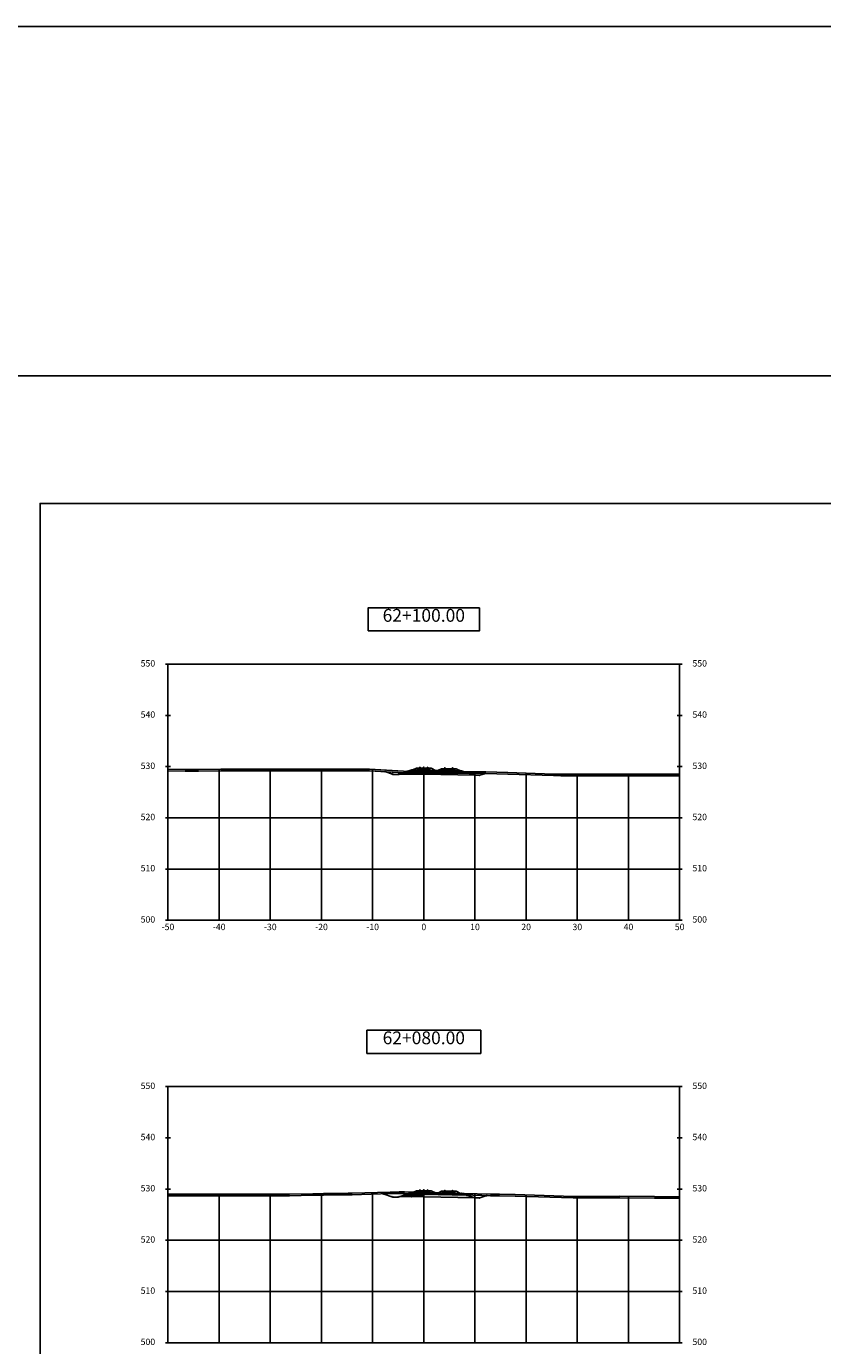
# Model space of a CAD drawing. Units: millimetres. Extents: x 492424 to 494559, y 5711929 to 5712866.
# Drawn here: x 493069 to 493224, y 5712608 to 5712866 of the extents above; entities that cross this region are included whole.
import ezdxf

# ---------------------------------------------------------------- set-up
doc = ezdxf.new("R2010")
doc.units = ezdxf.units.MM
for name, color, linetype in [('C-ANNO', 7, 'Continuous'), ('C-ROAD-LINK', 150, 'Continuous'), ('C-ROAD-MARK', 212, 'Continuous'), ('C-ROAD-PROF-TTLB', 5, 'Continuous'), ('C-ROAD-SCTN-GRID', 253, 'Continuous'), ('C-ROAD-SCTN-N', 1, 'Continuous'), ('C-ROAD-SCTN-TEXT', 1, 'Continuous'), ('C-ROAD-SCTN-TICK', 7, 'Continuous'), ('C-ROAD-SCTN-TITL', 92, 'Continuous'), ('C-ROAD-SHAP', 32, 'Continuous'), ('C-ROAD-SHAP-PATT', 7, 'Continuous'), ('XSECT-TYP', 7, 'Continuous')]:
    doc.layers.add(name, color=color, linetype=linetype)
doc.layers.add('DESIGN NOTES', color=7, linetype='Continuous', plot=False)
doc.styles.get("Standard").update_dxf_attribs({"font": 'arial.ttf'})

# ---------------------------------------------------------------- blocks, each defined once
blk = doc.blocks.new('A$C45A25B56')
at = {"layer": 'XSECT-TYP'}
for points in [[(-0.75, -0.08, -0.026665), (-0.75, -0.06, -0.305193), (-0.73, -0.04), (-0.73, -0.04, 0.351155), (-0.72, -0.04), (-0.72, -0.02, 0.331002), (-0.73, 0, 0.066899), (-0.74, 0), (-0.75, 0), (-0.77, 0, 0.066899), (-0.78, 0, 0.331002), (-0.79, -0.01), (-0.79, -0.03, 0.351155), (-0.79, -0.04), (-0.78, -0.04, -0.305193), (-0.77, -0.06, -0.026665), (-0.77, -0.08, -0.02347), (-0.77, -0.13, -0.312145), (-0.79, -0.14), (-0.84, -0.15, 0.344151), (-0.84, -0.16), (-0.84, -0.16, 0.414214), (-0.84, -0.16), (-0.76, -0.17), (-0.69, -0.17, 0.414214), (-0.69, -0.17), (-0.69, -0.16, 0.344151), (-0.69, -0.16), (-0.74, -0.15, -0.312145), (-0.75, -0.13, -0.02347)], [(0.79, -0.03, -0.351155), (0.79, -0.04), (0.78, -0.04, 0.305193), (0.77, -0.06, 0.026665), (0.77, -0.08, 0.02347), (0.77, -0.13, 0.312145), (0.79, -0.14), (0.84, -0.15, -0.344151), (0.84, -0.16), (0.84, -0.16, -0.414214), (0.84, -0.16), (0.76, -0.17), (0.69, -0.17, -0.414214), (0.69, -0.17), (0.69, -0.16, -0.344151), (0.69, -0.16), (0.74, -0.15, 0.312145), (0.75, -0.13, 0.02347), (0.75, -0.08, 0.026665), (0.75, -0.06, 0.305193), (0.73, -0.04), (0.73, -0.04, -0.351155), (0.72, -0.04), (0.72, -0.02, -0.331002), (0.73, 0, -0.066899), (0.74, 0), (0.75, 0), (0.77, 0, -0.066899), (0.78, 0, -0.331002), (0.79, -0.01)], [(-0.6, -0.18, -0.386312), (-0.6, -0.18), (-0.6, -0.19, -0.414214), (-0.6, -0.19), (-0.69, -0.19, 0.317837), (-0.7, -0.19, -0.707107), (-0.7, -0.19, 0.317837), (-0.7, -0.19), (-0.82, -0.19, 0.317837), (-0.83, -0.19, -0.707107), (-0.83, -0.19, 0.317837), (-0.83, -0.19), (-0.95, -0.19, -0.414214), (-0.95, -0.19), (-0.95, -0.18, -0.385314), (-0.95, -0.18), (-0.87, -0.17, 0.222977), (-0.85, -0.16, -0.249248), (-0.84, -0.15, -0.414254), (-0.84, -0.15), (-0.84, -0.16, 0.399651), (-0.84, -0.16), (-0.69, -0.17, 0.428928), (-0.69, -0.17), (-0.69, -0.16, -0.414173), (-0.68, -0.16, -0.200727), (-0.68, -0.16, 0.175789), (-0.66, -0.17)], [(0.6, -0.18, 0.386312), (0.6, -0.18), (0.6, -0.19, 0.414214), (0.6, -0.19), (0.69, -0.19, -0.317837), (0.7, -0.19, 0.707107), (0.7, -0.19, -0.317837), (0.7, -0.19), (0.82, -0.19, -0.317837), (0.83, -0.19, 0.707107), (0.83, -0.19, -0.317837), (0.83, -0.19), (0.95, -0.19, 0.414214), (0.95, -0.19), (0.95, -0.18, 0.385314), (0.95, -0.18), (0.87, -0.17, -0.222977), (0.85, -0.16, 0.249248), (0.84, -0.15, 0.414254), (0.84, -0.15), (0.84, -0.16, -0.399651), (0.84, -0.16), (0.69, -0.17, -0.428928), (0.69, -0.17), (0.69, -0.16, 0.414173), (0.68, -0.16, 0.200727), (0.68, -0.16, -0.175789), (0.66, -0.17)], [(4.28, -0.28, -0.386312), (4.28, -0.28), (4.28, -0.28, -0.414214), (4.28, -0.29), (4.18, -0.29, 0.317837), (4.18, -0.29, -0.707107), (4.18, -0.29, 0.317837), (4.18, -0.29), (4.05, -0.29, 0.317837), (4.05, -0.29, -0.707107), (4.05, -0.29, 0.317837), (4.05, -0.29), (3.93, -0.29, -0.414214), (3.93, -0.28), (3.93, -0.28, -0.385314), (3.93, -0.28), (4.01, -0.27, 0.222977), (4.03, -0.26, -0.249248), (4.04, -0.25, -0.414254), (4.04, -0.25), (4.04, -0.26, 0.399651), (4.04, -0.26), (4.19, -0.27, 0.428928), (4.19, -0.27), (4.19, -0.26, -0.414173), (4.19, -0.26, -0.200727), (4.2, -0.26, 0.175789), (4.22, -0.27)], [(4.13, -0.18, -0.026665), (4.13, -0.16, -0.305193), (4.15, -0.14), (4.15, -0.14, 0.351155), (4.16, -0.13), (4.16, -0.11, 0.331002), (4.15, -0.1, 0.066899), (4.14, -0.1), (4.12, -0.1), (4.1, -0.1, 0.066899), (4.1, -0.1, 0.331002), (4.09, -0.11), (4.08, -0.13, 0.351155), (4.09, -0.14), (4.1, -0.14, -0.305193), (4.11, -0.16, -0.026665), (4.11, -0.18, -0.02347), (4.1, -0.22, -0.312145), (4.09, -0.24), (4.04, -0.25, 0.344151), (4.04, -0.25), (4.04, -0.26, 0.414214), (4.04, -0.26), (4.11, -0.27), (4.19, -0.27, 0.414214), (4.19, -0.27), (4.19, -0.26, 0.344151), (4.19, -0.26), (4.14, -0.24, -0.312145), (4.13, -0.23, -0.02347)], [(5.48, -0.28, 0.386312), (5.47, -0.28), (5.47, -0.28, 0.414214), (5.48, -0.29), (5.57, -0.29, -0.317837), (5.57, -0.29, 0.707107), (5.58, -0.29, -0.317837), (5.58, -0.29), (5.7, -0.29, -0.317837), (5.7, -0.29, 0.707107), (5.71, -0.29, -0.317837), (5.71, -0.29), (5.82, -0.29, 0.414214), (5.83, -0.28), (5.83, -0.28, 0.385314), (5.82, -0.28), (5.75, -0.27, -0.222977), (5.73, -0.26, 0.249248), (5.72, -0.25, 0.414254), (5.72, -0.25), (5.72, -0.26, -0.399651), (5.72, -0.26), (5.56, -0.27, -0.428928), (5.56, -0.27), (5.56, -0.26, 0.414173), (5.56, -0.26, 0.200727), (5.56, -0.26, -0.175789), (5.54, -0.27)], [(5.67, -0.13, -0.351155), (5.66, -0.14), (5.66, -0.14, 0.305193), (5.65, -0.16, 0.026665), (5.64, -0.18, 0.02347), (5.65, -0.22, 0.312145), (5.66, -0.24), (5.71, -0.25, -0.344151), (5.72, -0.25), (5.72, -0.26, -0.414214), (5.71, -0.26), (5.64, -0.27), (5.57, -0.27, -0.414214), (5.56, -0.27), (5.56, -0.26, -0.344151), (5.57, -0.26), (5.61, -0.24, 0.312145), (5.63, -0.23, 0.02347), (5.63, -0.18, 0.026665), (5.62, -0.16, 0.305193), (5.61, -0.14), (5.6, -0.14, -0.351155), (5.6, -0.13), (5.6, -0.11, -0.331002), (5.61, -0.1, -0.066899), (5.61, -0.1), (5.63, -0.1), (5.65, -0.1, -0.066899), (5.66, -0.1, -0.331002), (5.67, -0.11)]]:
    blk.add_lwpolyline(points, format="xyb", close=True, dxfattribs=at)
at = {"layer": 'XSECT-TYP', "flags": 128}
for points in [[(-1.22, -0.19), (-1.45, -0.19), (-2.12, -0.52), (2.3, -0.61), (1.45, -0.19), (1.22, -0.19), (1.22, -0.34), (-1.22, -0.34)], [(3.66, -0.28), (3.43, -0.28), (2.75, -0.62), (7.18, -0.71), (6.33, -0.28), (6.1, -0.28), (6.1, -0.44), (3.66, -0.44)]]:
    blk.add_lwpolyline(points, close=True, dxfattribs=at)
at = {"layer": 'XSECT-TYP'}
for points in [[(-1.22, -0.34), (1.22, -0.34), (1.22, -0.19), (-1.22, -0.19)], [(3.66, -0.44), (6.1, -0.44), (6.1, -0.28), (3.66, -0.28)]]:
    blk.add_lwpolyline(points, close=True, dxfattribs=at)

msp = doc.modelspace()

# ---------------------------------------------------------------- hatches: boundary and pattern name
at = {"layer": 'C-ROAD-SHAP-PATT', "linetype": 'Continuous', "lineweight": -3}
for points in [[(493144.15, 5712720.35), (493143.21, 5712720.34), (493141.66, 5712719.82), (493144.15, 5712719.85)], [(493144.15, 5712720.65), (493143.21, 5712720.34), (493144.15, 5712720.35)], [(493146.5, 5712720.6), (493144.15, 5712720.65), (493144.15, 5712720.35), (493146.5, 5712720.3)], [(493146.5, 5712720.3), (493144.15, 5712720.35), (493144.15, 5712719.85), (493146.5, 5712719.8)], [(493146.5, 5712720.6), (493153.87, 5712720.46), (493154.85, 5712720.13), (493146.5, 5712720.3)], [(493146.5, 5712720.3), (493154.85, 5712720.13), (493156.44, 5712719.6), (493146.5, 5712719.8)], [(493144.15, 5712637.82), (493143.21, 5712637.81), (493141.66, 5712637.29), (493144.15, 5712637.32)], [(493144.15, 5712638.12), (493143.21, 5712637.81), (493144.15, 5712637.82)], [(493146.5, 5712638.07), (493144.15, 5712638.12), (493144.15, 5712637.82), (493146.5, 5712637.77)], [(493146.5, 5712637.77), (493144.15, 5712637.82), (493144.15, 5712637.32), (493146.5, 5712637.27)], [(493146.5, 5712638.07), (493153.87, 5712637.93), (493154.85, 5712637.6), (493146.5, 5712637.77)], [(493146.5, 5712637.77), (493154.85, 5712637.6), (493156.44, 5712637.07), (493146.5, 5712637.27)]]:
    msp.add_hatch(color=7, dxfattribs=at).paths.add_polyline_path(points)

# ---------------------------------------------------------------- linework, layer by layer
at = {"layer": 'C-ANNO', "color": 7, "linetype": 'Continuous', "lineweight": -3}
for points in [[(493043.14, 5712500.6), (493463.64, 5712500.6), (493463.64, 5712797.6), (493043.14, 5712797.6)], [(493071.5, 5712513.18), (493388.58, 5712513.18), (493388.58, 5712772.68), (493071.5, 5712772.68)]]:
    msp.add_3dface(points, dxfattribs=at)
at = {"layer": 'C-ROAD-LINK', "color": 150, "linetype": 'Continuous', "lineweight": -3}
for p, q in [((493140.54, 5712719.78), (493138.92, 5712720.32)), ((493140.54, 5712719.78), (493138.92, 5712720.32)), ((493140.54, 5712719.78), (493138.92, 5712720.32)), ((493140.54, 5712719.78), (493138.92, 5712720.32)), ((493144.15, 5712720.65), (493141.66, 5712719.82)), ((493144.15, 5712720.65), (493141.66, 5712719.82)), ((493143.21, 5712720.34), (493141.66, 5712719.82)), ((493144.15, 5712720.65), (493143.21, 5712720.34)), ((493144.15, 5712720.35), (493143.21, 5712720.34)), ((493146.5, 5712720.6), (493144.15, 5712720.65)), ((493146.5, 5712720.6), (493144.15, 5712720.65)), ((493146.5, 5712720.6), (493144.15, 5712720.65)), ((493144.15, 5712720.65), (493144.15, 5712720.35)), ((493144.15, 5712720.65), (493144.15, 5712719.85)), ((493144.15, 5712720.65), (493144.15, 5712719.85)), ((493144.15, 5712720.65), (493144.15, 5712720.35)), ((493146.5, 5712720.3), (493144.15, 5712720.35)), ((493144.15, 5712720.35), (493144.15, 5712719.85)), ((493144.15, 5712720.35), (493144.15, 5712719.85)), ((493146.5, 5712720.6), (493153.87, 5712720.46)), ((493146.5, 5712720.6), (493153.87, 5712720.46)), ((493146.5, 5712720.6), (493153.87, 5712720.46)), ((493146.5, 5712720.6), (493146.5, 5712720.3)), ((493146.5, 5712720.6), (493146.5, 5712720.3)), ((493146.5, 5712720.3), (493154.85, 5712720.13)), ((493146.5, 5712720.3), (493146.5, 5712719.8)), ((493146.5, 5712720.3), (493146.5, 5712719.8)), ((493153.87, 5712720.46), (493154.85, 5712720.13)), ((493153.87, 5712720.46), (493156.44, 5712719.6)), ((493153.87, 5712720.46), (493156.44, 5712719.6)), ((493154.85, 5712720.13), (493156.44, 5712719.6)), ((493157.44, 5712719.6), (493158.56, 5712719.97)), ((493157.44, 5712719.6), (493158.56, 5712719.97)), ((493157.44, 5712719.6), (493158.56, 5712719.97)), ((493157.44, 5712719.6), (493158.56, 5712719.97)), ((493140.54, 5712719.78), (493140.42, 5712719.82)), ((493140.54, 5712719.78), (493140.42, 5712719.82)), ((493140.54, 5712719.78), (493140.42, 5712719.82)), ((493141.54, 5712719.78), (493140.54, 5712719.78)), ((493141.54, 5712719.78), (493140.54, 5712719.78)), ((493141.54, 5712719.78), (493140.54, 5712719.78)), ((493141.66, 5712719.82), (493141.54, 5712719.78)), ((493141.66, 5712719.82), (493141.54, 5712719.78)), ((493141.66, 5712719.82), (493141.54, 5712719.78)), ((493144.15, 5712719.85), (493141.66, 5712719.82)), ((493144.15, 5712719.85), (493141.66, 5712719.82)), ((493144.15, 5712719.85), (493141.66, 5712719.82)), ((493146.5, 5712719.8), (493144.15, 5712719.85)), ((493146.5, 5712719.8), (493144.15, 5712719.85)), ((493146.5, 5712719.8), (493144.15, 5712719.85)), ((493146.5, 5712719.8), (493156.44, 5712719.6)), ((493146.5, 5712719.8), (493156.44, 5712719.6)), ((493146.5, 5712719.8), (493156.44, 5712719.6)), ((493156.44, 5712719.6), (493157.44, 5712719.6)), ((493156.44, 5712719.6), (493157.44, 5712719.6)), ((493156.44, 5712719.6), (493157.44, 5712719.6)), ((493140.47, 5712637.23), (493138.55, 5712637.87)), ((493140.47, 5712637.23), (493138.55, 5712637.87)), ((493140.47, 5712637.23), (493138.55, 5712637.87)), ((493140.47, 5712637.23), (493138.55, 5712637.87)), ((493144.15, 5712638.12), (493141.66, 5712637.29)), ((493144.15, 5712638.12), (493141.66, 5712637.29)), ((493143.21, 5712637.81), (493141.66, 5712637.29)), ((493144.15, 5712638.12), (493143.21, 5712637.81)), ((493144.15, 5712637.82), (493143.21, 5712637.81)), ((493146.5, 5712638.07), (493144.15, 5712638.12)), ((493146.5, 5712638.07), (493144.15, 5712638.12)), ((493146.5, 5712638.07), (493144.15, 5712638.12)), ((493144.15, 5712638.12), (493144.15, 5712637.82)), ((493144.15, 5712638.12), (493144.15, 5712637.32)), ((493144.15, 5712638.12), (493144.15, 5712637.32)), ((493144.15, 5712638.12), (493144.15, 5712637.82)), ((493146.5, 5712637.77), (493144.15, 5712637.82)), ((493144.15, 5712637.82), (493144.15, 5712637.32)), ((493144.15, 5712637.82), (493144.15, 5712637.32)), ((493146.5, 5712638.07), (493153.87, 5712637.93)), ((493146.5, 5712638.07), (493153.87, 5712637.93)), ((493146.5, 5712638.07), (493153.87, 5712637.93)), ((493146.5, 5712638.07), (493146.5, 5712637.77)), ((493146.5, 5712638.07), (493146.5, 5712637.77)), ((493146.5, 5712637.77), (493154.85, 5712637.6)), ((493146.5, 5712637.77), (493146.5, 5712637.27)), ((493146.5, 5712637.77), (493146.5, 5712637.27)), ((493153.87, 5712637.93), (493154.85, 5712637.6)), ((493153.87, 5712637.93), (493156.44, 5712637.07)), ((493153.87, 5712637.93), (493156.44, 5712637.07)), ((493154.85, 5712637.6), (493156.44, 5712637.07)), ((493157.44, 5712637.07), (493158.81, 5712637.52)), ((493157.44, 5712637.07), (493158.81, 5712637.52)), ((493157.44, 5712637.07), (493158.81, 5712637.52)), ((493157.44, 5712637.07), (493158.81, 5712637.52)), ((493140.47, 5712637.23), (493140.28, 5712637.29)), ((493140.47, 5712637.23), (493140.28, 5712637.29)), ((493140.47, 5712637.23), (493140.28, 5712637.29)), ((493141.47, 5712637.23), (493140.47, 5712637.23)), ((493141.47, 5712637.23), (493140.47, 5712637.23)), ((493141.47, 5712637.23), (493140.47, 5712637.23)), ((493141.66, 5712637.29), (493141.47, 5712637.23)), ((493141.66, 5712637.29), (493141.47, 5712637.23)), ((493141.66, 5712637.29), (493141.47, 5712637.23)), ((493144.15, 5712637.32), (493141.66, 5712637.29)), ((493144.15, 5712637.32), (493141.66, 5712637.29)), ((493144.15, 5712637.32), (493141.66, 5712637.29)), ((493146.5, 5712637.27), (493144.15, 5712637.32)), ((493146.5, 5712637.27), (493144.15, 5712637.32)), ((493146.5, 5712637.27), (493144.15, 5712637.32)), ((493146.5, 5712637.27), (493156.44, 5712637.07)), ((493146.5, 5712637.27), (493156.44, 5712637.07)), ((493146.5, 5712637.27), (493156.44, 5712637.07)), ((493156.44, 5712637.07), (493157.44, 5712637.07)), ((493156.44, 5712637.07), (493157.44, 5712637.07)), ((493156.44, 5712637.07), (493157.44, 5712637.07))]:
    msp.add_line(p, q, dxfattribs=at)
at = {"layer": 'C-ROAD-MARK', "color": 212, "linetype": 'Continuous', "lineweight": -3}
for centre in [(493138.92, 5712720.32), (493138.92, 5712720.32), (493138.92, 5712720.32), (493138.92, 5712720.32), (493143.21, 5712720.34), (493144.15, 5712720.65), (493144.15, 5712720.65), (493144.15, 5712720.65), (493144.15, 5712720.65), (493144.15, 5712720.65), (493144.15, 5712720.65), (493144.15, 5712720.35), (493144.15, 5712720.35), (493144.15, 5712719.85), (493144.15, 5712719.85), (493144.15, 5712719.85), (493144.15, 5712719.85), (493146.5, 5712721.17), (493146.5, 5712720.6), (493146.5, 5712720.6), (493146.5, 5712720.6), (493146.5, 5712720.6), (493146.5, 5712720.3), (493146.5, 5712720.3), (493153.87, 5712720.46), (493153.87, 5712720.46), (493154.85, 5712720.13), (493158.56, 5712719.97), (493158.56, 5712719.97), (493158.56, 5712719.97), (493158.56, 5712719.97), (493140.42, 5712719.82), (493140.42, 5712719.82), (493140.54, 5712719.78), (493140.54, 5712719.78), (493140.54, 5712719.78), (493140.54, 5712719.78), (493140.54, 5712719.78), (493140.54, 5712719.78), (493140.54, 5712719.78), (493140.54, 5712719.78), (493141.54, 5712719.78), (493141.66, 5712719.82), (493141.66, 5712719.82), (493141.66, 5712719.82), (493141.66, 5712719.82), (493146.5, 5712719.8), (493146.5, 5712719.8), (493146.5, 5712719.8), (493146.5, 5712719.8), (493156.44, 5712719.6), (493156.44, 5712719.6), (493156.44, 5712719.6), (493156.44, 5712719.6), (493156.44, 5712719.6), (493157.44, 5712719.6), (493157.44, 5712719.6), (493157.44, 5712719.6), (493157.44, 5712719.6), (493157.44, 5712719.6), (493157.44, 5712719.6), (493157.44, 5712719.6), (493157.44, 5712719.6), (493157.44, 5712719.6), (493157.44, 5712719.6), (493138.55, 5712637.87), (493138.55, 5712637.87), (493138.55, 5712637.87), (493138.55, 5712637.87), (493143.21, 5712637.81), (493144.15, 5712638.12), (493144.15, 5712638.12), (493144.15, 5712638.12), (493144.15, 5712638.12), (493144.15, 5712638.12), (493144.15, 5712638.12), (493144.15, 5712637.82), (493144.15, 5712637.82), (493146.5, 5712638.64), (493146.5, 5712638.07), (493146.5, 5712638.07), (493146.5, 5712638.07), (493146.5, 5712638.07), (493146.5, 5712637.77), (493146.5, 5712637.77), (493153.87, 5712637.93), (493153.87, 5712637.93), (493154.85, 5712637.6), (493158.81, 5712637.52), (493158.81, 5712637.52), (493158.81, 5712637.52), (493158.81, 5712637.52), (493140.28, 5712637.29), (493140.28, 5712637.29), (493140.47, 5712637.23), (493140.47, 5712637.23), (493140.47, 5712637.23), (493140.47, 5712637.23), (493140.47, 5712637.23), (493140.47, 5712637.23), (493140.47, 5712637.23), (493140.47, 5712637.23), (493141.47, 5712637.23), (493141.66, 5712637.29), (493141.66, 5712637.29), (493141.66, 5712637.29), (493141.66, 5712637.29), (493144.15, 5712637.32), (493144.15, 5712637.32), (493144.15, 5712637.32), (493144.15, 5712637.32), (493146.5, 5712637.27), (493146.5, 5712637.27), (493146.5, 5712637.27), (493146.5, 5712637.27), (493156.44, 5712637.07), (493156.44, 5712637.07), (493156.44, 5712637.07), (493156.44, 5712637.07), (493156.44, 5712637.07), (493157.44, 5712637.07), (493157.44, 5712637.07), (493157.44, 5712637.07), (493157.44, 5712637.07), (493157.44, 5712637.07), (493157.44, 5712637.07), (493157.44, 5712637.07), (493157.44, 5712637.07), (493157.44, 5712637.07), (493157.44, 5712637.07)]:
    msp.add_circle(centre, 0.05, dxfattribs=at)
at = {"layer": 'C-ROAD-PROF-TTLB', "color": 5, "linetype": 'Continuous', "lineweight": -3}
for p, q in [((493096.5, 5712691.3), (493096.5, 5712741.3)), ((493096.5, 5712741.3), (493196.5, 5712741.3)), ((493196.5, 5712691.3), (493196.5, 5712741.3)), ((493096.5, 5712691.3), (493196.5, 5712691.3)), ((493096.5, 5712608.8), (493096.5, 5712658.8)), ((493096.5, 5712658.8), (493196.5, 5712658.8)), ((493196.5, 5712608.8), (493196.5, 5712658.8)), ((493096.5, 5712608.8), (493196.5, 5712608.8))]:
    msp.add_line(p, q, dxfattribs=at)
at = {"layer": 'C-ROAD-SCTN-GRID', "color": 253, "linetype": 'Continuous', "lineweight": -3}
for p, q in [((493096.5, 5712691.3), (493096.5, 5712720.77)), ((493106.5, 5712691.3), (493106.5, 5712720.8)), ((493116.5, 5712691.3), (493116.5, 5712720.8)), ((493126.5, 5712691.3), (493126.5, 5712720.8)), ((493136.5, 5712691.3), (493136.5, 5712720.77)), ((493146.5, 5712691.3), (493146.5, 5712720.6)), ((493146.5, 5712691.3), (493146.5, 5712720.6)), ((493156.5, 5712691.3), (493156.5, 5712720.3)), ((493166.5, 5712691.3), (493166.5, 5712720.02)), ((493176.5, 5712691.3), (493176.5, 5712719.8)), ((493186.5, 5712691.3), (493186.5, 5712719.8)), ((493196.5, 5712691.3), (493196.5, 5712719.8)), ((493096.5, 5712711.3), (493196.5, 5712711.3)), ((493096.5, 5712701.3), (493196.5, 5712701.3)), ((493096.5, 5712691.3), (493196.5, 5712691.3)), ((493096.5, 5712608.8), (493096.5, 5712637.78)), ((493106.5, 5712608.8), (493106.5, 5712637.78)), ((493116.5, 5712608.8), (493116.5, 5712637.79)), ((493126.5, 5712608.8), (493126.5, 5712637.91)), ((493136.5, 5712608.8), (493136.5, 5712638.11)), ((493146.5, 5712608.8), (493146.5, 5712638.16)), ((493146.5, 5712608.8), (493146.5, 5712638.16)), ((493156.5, 5712608.8), (493156.5, 5712637.89)), ((493166.5, 5712608.8), (493166.5, 5712637.66)), ((493176.5, 5712608.8), (493176.5, 5712637.37)), ((493186.5, 5712608.8), (493186.5, 5712637.39)), ((493196.5, 5712608.8), (493196.5, 5712637.3)), ((493096.5, 5712628.8), (493196.5, 5712628.8)), ((493096.5, 5712618.8), (493196.5, 5712618.8)), ((493096.5, 5712608.8), (493196.5, 5712608.8))]:
    msp.add_line(p, q, dxfattribs=at)
at = {"layer": 'C-ROAD-SCTN-N', "color": 1, "linetype": 'Continuous', "lineweight": -3}
for points in [[(493096.5, 5712720.77), (493099.88, 5712720.72), (493101.17, 5712720.72), (493102.49, 5712720.72), (493106.85, 5712720.8), (493112.49, 5712720.8), (493116.88, 5712720.8), (493121.25, 5712720.8), (493127.66, 5712720.8), (493129.23, 5712720.8), (493132.1, 5712720.8), (493135.2, 5712720.8), (493135.89, 5712720.8), (493143.66, 5712720.34), (493143.97, 5712720.34), (493146.5, 5712720.33), (493147.5, 5712720.32), (493148.11, 5712720.31), (493151.84, 5712720.3), (493157.41, 5712720.3), (493158.36, 5712720.28), (493158.65, 5712720.27), (493162.93, 5712720.13), (493171.83, 5712719.85), (493173.26, 5712719.8), (493177.74, 5712719.8), (493186.82, 5712719.8), (493187.84, 5712719.8), (493191.09, 5712719.8), (493191.53, 5712719.8), (493191.78, 5712719.8), (493192.27, 5712719.8), (493196.06, 5712719.8), (493196.5, 5712719.8)], [(493096.5, 5712720.47), (493099.88, 5712720.41), (493101.17, 5712720.41), (493102.49, 5712720.42), (493106.85, 5712720.5), (493112.49, 5712720.5), (493116.88, 5712720.5), (493121.25, 5712720.5), (493127.66, 5712720.5), (493129.23, 5712720.5), (493132.1, 5712720.5), (493135.2, 5712720.5), (493135.89, 5712720.5), (493143.66, 5712720.04), (493143.97, 5712720.04), (493146.5, 5712720.02), (493147.5, 5712720.01), (493148.11, 5712720), (493151.84, 5712720), (493157.41, 5712720), (493158.36, 5712719.98), (493158.65, 5712719.97), (493162.93, 5712719.83), (493171.83, 5712719.54), (493173.26, 5712719.5), (493177.74, 5712719.5), (493186.82, 5712719.5), (493187.84, 5712719.5), (493191.09, 5712719.5), (493191.53, 5712719.5), (493191.78, 5712719.5), (493192.27, 5712719.5), (493196.06, 5712719.5), (493196.5, 5712719.5)], [(493096.5, 5712637.78), (493097.51, 5712637.78), (493097.61, 5712637.78), (493099.25, 5712637.79), (493099.67, 5712637.79), (493106.05, 5712637.78), (493108.35, 5712637.78), (493110.79, 5712637.78), (493112.57, 5712637.78), (493116.15, 5712637.79), (493117.49, 5712637.8), (493120.28, 5712637.8), (493124.84, 5712637.89), (493126.9, 5712637.92), (493129.54, 5712637.95), (493131.74, 5712637.98), (493132.52, 5712637.99), (493139.95, 5712638.22), (493141.7, 5712638.25), (493142.73, 5712638.24), (493146.5, 5712638.16), (493147.2, 5712638.14), (493154.39, 5712637.95), (493159.56, 5712637.81), (493160.21, 5712637.81), (493161.26, 5712637.8), (493164.38, 5712637.73), (493175.7, 5712637.37), (493177.32, 5712637.36), (493180.42, 5712637.37), (493184.82, 5712637.41), (493191.59, 5712637.34), (493194.56, 5712637.3), (493196.5, 5712637.3)], [(493096.5, 5712637.48), (493097.51, 5712637.47), (493097.61, 5712637.47), (493099.25, 5712637.49), (493099.67, 5712637.49), (493106.05, 5712637.47), (493108.35, 5712637.47), (493110.79, 5712637.47), (493112.57, 5712637.48), (493116.15, 5712637.49), (493117.49, 5712637.49), (493120.28, 5712637.5), (493124.84, 5712637.58), (493126.9, 5712637.61), (493129.54, 5712637.65), (493131.74, 5712637.68), (493132.52, 5712637.69), (493139.95, 5712637.91), (493141.7, 5712637.95), (493142.73, 5712637.93), (493146.5, 5712637.85), (493147.2, 5712637.84), (493154.39, 5712637.64), (493159.56, 5712637.5), (493160.21, 5712637.5), (493161.26, 5712637.5), (493164.38, 5712637.43), (493175.7, 5712637.06), (493177.32, 5712637.06), (493180.42, 5712637.07), (493184.82, 5712637.1), (493191.59, 5712637.03), (493194.56, 5712637), (493196.5, 5712637)]]:
    msp.add_lwpolyline(points, dxfattribs=at)
at = {"layer": 'C-ROAD-SCTN-TICK', "color": 7, "linetype": 'Continuous', "lineweight": -3}
for p, q in [((493096, 5712741.3), (493097, 5712741.3)), ((493196, 5712741.3), (493197, 5712741.3)), ((493096, 5712731.3), (493097, 5712731.3)), ((493196, 5712731.3), (493197, 5712731.3)), ((493096, 5712721.3), (493097, 5712721.3)), ((493196, 5712721.3), (493197, 5712721.3)), ((493096, 5712711.3), (493097, 5712711.3)), ((493196, 5712711.3), (493197, 5712711.3)), ((493096, 5712701.3), (493097, 5712701.3)), ((493196, 5712701.3), (493197, 5712701.3)), ((493096, 5712691.3), (493097, 5712691.3)), ((493196, 5712691.3), (493197, 5712691.3)), ((493096, 5712658.8), (493097, 5712658.8)), ((493196, 5712658.8), (493197, 5712658.8)), ((493096, 5712648.8), (493097, 5712648.8)), ((493196, 5712648.8), (493197, 5712648.8)), ((493096, 5712638.8), (493097, 5712638.8)), ((493196, 5712638.8), (493197, 5712638.8)), ((493096, 5712628.8), (493097, 5712628.8)), ((493196, 5712628.8), (493197, 5712628.8)), ((493096, 5712618.8), (493097, 5712618.8)), ((493196, 5712618.8), (493197, 5712618.8)), ((493096, 5712608.8), (493097, 5712608.8)), ((493196, 5712608.8), (493197, 5712608.8))]:
    msp.add_line(p, q, dxfattribs=at)
at = {"layer": 'C-ROAD-SCTN-TITL', "color": 92, "linetype": 'Continuous', "lineweight": -3}
for points in [[(493135.62, 5712747.8), (493157.38, 5712747.8), (493157.38, 5712752.3), (493135.62, 5712752.3)], [(493135.38, 5712665.3), (493157.62, 5712665.3), (493157.62, 5712669.8), (493135.38, 5712669.8)]]:
    msp.add_3dface(points, dxfattribs=at)
at = {"layer": 'C-ROAD-SHAP', "color": 32, "linetype": 'Continuous', "lineweight": -3}
for p, q in [((493143.21, 5712720.34), (493141.66, 5712719.82)), ((493144.15, 5712720.65), (493143.21, 5712720.34)), ((493143.21, 5712720.34), (493144.15, 5712720.35)), ((493144.15, 5712720.35), (493143.21, 5712720.34)), ((493146.5, 5712720.6), (493144.15, 5712720.65)), ((493144.15, 5712720.65), (493146.5, 5712720.6)), ((493146.5, 5712720.6), (493144.15, 5712720.65)), ((493144.15, 5712720.65), (493144.15, 5712720.35)), ((493144.15, 5712720.35), (493144.15, 5712720.65)), ((493144.15, 5712720.35), (493146.5, 5712720.3)), ((493146.5, 5712720.3), (493144.15, 5712720.35)), ((493144.15, 5712720.35), (493144.15, 5712719.85)), ((493144.15, 5712719.85), (493144.15, 5712720.35)), ((493146.5, 5712720.6), (493153.87, 5712720.46)), ((493153.87, 5712720.46), (493146.5, 5712720.6)), ((493146.5, 5712720.6), (493153.87, 5712720.46)), ((493146.5, 5712720.3), (493146.5, 5712720.6)), ((493146.5, 5712720.3), (493146.5, 5712720.6)), ((493154.85, 5712720.13), (493146.5, 5712720.3)), ((493146.5, 5712720.3), (493154.85, 5712720.13)), ((493146.5, 5712719.8), (493146.5, 5712720.3)), ((493146.5, 5712719.8), (493146.5, 5712720.3)), ((493153.87, 5712720.46), (493154.85, 5712720.13)), ((493154.85, 5712720.13), (493156.44, 5712719.6)), ((493141.66, 5712719.82), (493144.15, 5712719.85)), ((493144.15, 5712719.85), (493141.66, 5712719.82)), ((493141.66, 5712719.82), (493144.15, 5712719.85)), ((493144.15, 5712719.85), (493146.5, 5712719.8)), ((493146.5, 5712719.8), (493144.15, 5712719.85)), ((493144.15, 5712719.85), (493146.5, 5712719.8)), ((493156.44, 5712719.6), (493146.5, 5712719.8)), ((493146.5, 5712719.8), (493156.44, 5712719.6)), ((493156.44, 5712719.6), (493146.5, 5712719.8)), ((493143.21, 5712637.81), (493141.66, 5712637.29)), ((493144.15, 5712638.12), (493143.21, 5712637.81)), ((493143.21, 5712637.81), (493144.15, 5712637.82)), ((493144.15, 5712637.82), (493143.21, 5712637.81)), ((493146.5, 5712638.07), (493144.15, 5712638.12)), ((493144.15, 5712638.12), (493146.5, 5712638.07)), ((493146.5, 5712638.07), (493144.15, 5712638.12)), ((493144.15, 5712638.12), (493144.15, 5712637.82)), ((493144.15, 5712637.82), (493144.15, 5712638.12)), ((493144.15, 5712637.82), (493146.5, 5712637.77)), ((493146.5, 5712637.77), (493144.15, 5712637.82)), ((493144.15, 5712637.82), (493144.15, 5712637.32)), ((493144.15, 5712637.32), (493144.15, 5712637.82)), ((493146.5, 5712638.07), (493153.87, 5712637.93)), ((493153.87, 5712637.93), (493146.5, 5712638.07)), ((493146.5, 5712638.07), (493153.87, 5712637.93)), ((493146.5, 5712637.77), (493146.5, 5712638.07)), ((493146.5, 5712637.77), (493146.5, 5712638.07)), ((493154.85, 5712637.6), (493146.5, 5712637.77)), ((493146.5, 5712637.77), (493154.85, 5712637.6)), ((493146.5, 5712637.27), (493146.5, 5712637.77)), ((493146.5, 5712637.27), (493146.5, 5712637.77)), ((493153.87, 5712637.93), (493154.85, 5712637.6)), ((493154.85, 5712637.6), (493156.44, 5712637.07)), ((493141.66, 5712637.29), (493144.15, 5712637.32)), ((493144.15, 5712637.32), (493141.66, 5712637.29)), ((493141.66, 5712637.29), (493144.15, 5712637.32)), ((493144.15, 5712637.32), (493146.5, 5712637.27)), ((493146.5, 5712637.27), (493144.15, 5712637.32)), ((493144.15, 5712637.32), (493146.5, 5712637.27)), ((493156.44, 5712637.07), (493146.5, 5712637.27)), ((493146.5, 5712637.27), (493156.44, 5712637.07)), ((493156.44, 5712637.07), (493146.5, 5712637.27))]:
    msp.add_line(p, q, dxfattribs=at)
at = {"layer": 'DESIGN NOTES', "flags": 128}
msp.add_lwpolyline([(494558.69, 5712397.34), (494558.69, 5712865.85), (492423.9, 5712865.85), (492423.9, 5712397.34)], close=True, dxfattribs=at)

# ---------------------------------------------------------------- block references
at = {"layer": 'C-ROAD-LINK'}
for p in [(493146.5, 5712721.17), (493146.5, 5712638.64)]:
    msp.add_blockref('A$C45A25B56', p, dxfattribs=at)

# ---------------------------------------------------------------- texts
at = {"layer": 'C-ROAD-SCTN-TEXT', "color": 1, "linetype": 'Continuous', "lineweight": -3, "char_height": 1.25}
for s, insert, attachment_point in [('550', (493094, 5712741.3), 6), ('550', (493199, 5712741.3), 4), ('540', (493094, 5712731.3), 6), ('540', (493199, 5712731.3), 4), ('530', (493094, 5712721.3), 6), ('530', (493199, 5712721.3), 4), ('520', (493094, 5712711.3), 6), ('520', (493199, 5712711.3), 4), ('510', (493094, 5712701.3), 6), ('510', (493199, 5712701.3), 4), ('500', (493094, 5712691.3), 6), ('500', (493199, 5712691.3), 4), ('{\\C3;-50}', (493096.5, 5712690.61), 2), ('{\\C3;-40}', (493106.5, 5712690.61), 2), ('{\\C3;-30}', (493116.5, 5712690.61), 2), ('{\\C3;-20}', (493126.5, 5712690.61), 2), ('{\\C3;-10}', (493136.5, 5712690.61), 2), ('{\\C3;0}', (493146.5, 5712690.61), 2), ('{\\C3;10}', (493156.5, 5712690.61), 2), ('{\\C3;20}', (493166.5, 5712690.61), 2), ('{\\C3;30}', (493176.5, 5712690.61), 2), ('{\\C3;40}', (493186.5, 5712690.61), 2), ('{\\C3;50}', (493196.5, 5712690.61), 2), ('550', (493094, 5712658.8), 6), ('550', (493199, 5712658.8), 4), ('540', (493094, 5712648.8), 6), ('540', (493199, 5712648.8), 4), ('530', (493094, 5712638.8), 6), ('530', (493199, 5712638.8), 4), ('520', (493094, 5712628.8), 6), ('520', (493199, 5712628.8), 4), ('510', (493094, 5712618.8), 6), ('510', (493199, 5712618.8), 4), ('500', (493094, 5712608.8), 6), ('500', (493199, 5712608.8), 4)]:
    msp.add_mtext(s, dxfattribs=dict(at, insert=insert, attachment_point=attachment_point))
at = {"layer": 'C-ROAD-SCTN-TITL', "color": 92, "linetype": 'Continuous', "lineweight": -3, "char_height": 2.5, "attachment_point": 8}
for s, insert in [('62+100.00', (493146.5, 5712748.8)), ('62+080.00', (493146.5, 5712666.3))]:
    msp.add_mtext(s, dxfattribs=dict(at, insert=insert))

doc.saveas('drawing.dxf')
